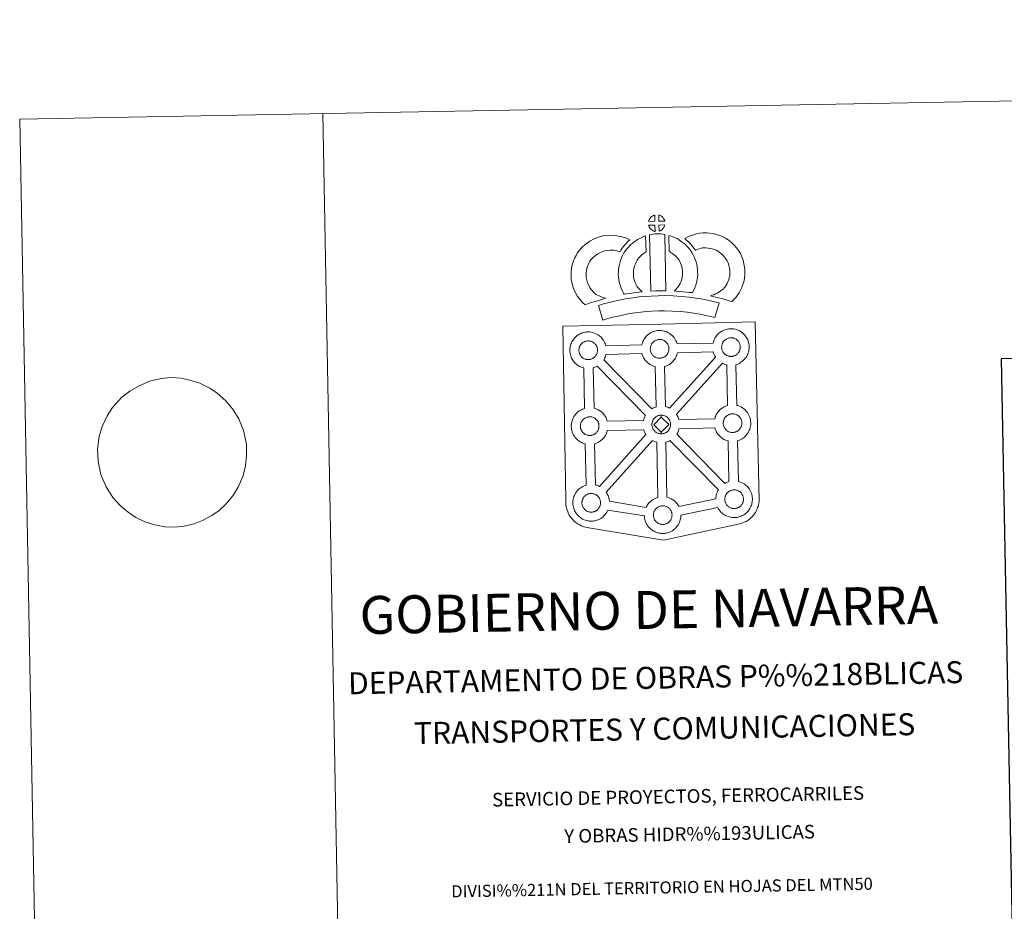
# Model space of a CAD drawing. Extents: x 622792 to 627301, y 780249 to 783300.
# Drawn here: x 622792 to 623604, y 782566 to 783300 of the extents above; entities that cross this region are included whole.
import ezdxf
from ezdxf.enums import TextEntityAlignment as Align

# ---------------------------------------------------------------- set-up
doc = ezdxf.new("R2010")
doc.units = 0
doc.header["$MEASUREMENT"] = 0
doc.layers.add('Nivel 63', color=7, linetype='Continuous')
doc.styles.add('Style-font002', font='font002.shx')

msp = doc.modelspace()

# ---------------------------------------------------------------- linework, layer by layer
at = {"layer": 'Nivel 63', "color": 19, "linetype": 'Continuous', "lineweight": 0}
msp.add_line((622883.215, 782994.265, -0.25), (622876.587, 782989.211, -0.25), dxfattribs=at)
at = {"layer": 'Nivel 63', "color": 7, "linetype": 'Continuous', "lineweight": 0, "elevation": -0.25, "flags": 128}
for points in [[(623042.384, 783223.066), (623097.036, 780253.57)], [(622883.215, 782994.265), (622883.215, 782994.265), (622890.915, 782998.554), (622900.2, 783002.856), (622909.348, 783004.572), (622917.041, 783005.576), (622925.499, 783004.871), (622933.792, 783003.128), (622940.991, 783000.853), (622949.147, 782996.699), (622955.285, 782992.509), (622962.375, 782986.271), (622968.001, 782979.833), (622973.113, 782971.495), (622976.962, 782961.927), (622979.372, 782950.611), (622979.359, 782941.317), (622978.606, 782932.351), (622976.376, 782923.876), (622972.679, 782915.203), (622968.037, 782908.06), (622962.293, 782901.069), (622956.881, 782895.804), (622950.901, 782891.752), (622943.265, 782887.651), (622936.337, 782884.941), (622927.927, 782883.063), (622920.23, 782882.235), (622912.149, 782882.43), (622903.857, 782884), (622895.55, 782886.6), (622888.138, 782890.251), (622881.817, 782894.441), (622875.48, 782899.66), (622869.293, 782906.607), (622863.622, 782915.454), (622859.396, 782925.709), (622857.178, 782936.342), (622856.625, 782946.489), (622857.905, 782956.843), (622860.321, 782965.153), (622864.568, 782973.838), (622869.03, 782980.807), (622876.587, 782989.211)]]:
    msp.add_lwpolyline(points, dxfattribs=at)
at = {"layer": 'Nivel 63', "color": 7, "linetype": 'Continuous', "lineweight": 13, "elevation": -0.25, "flags": 128}
for points in [[(623316.188, 783134.385), (623316.031, 783139.434), (623315.967, 783139.418), (623315.484, 783139.271), (623314.984, 783139.079), (623314.589, 783138.9), (623314.133, 783138.644), (623313.774, 783138.411), (623313.422, 783138.164), (623313.122, 783137.939), (623312.835, 783137.657), (623312.563, 783137.355), (623312.262, 783136.989), (623312.022, 783136.644), (623311.781, 783136.276), (623311.565, 783135.9), (623311.377, 783135.504), (623311.21, 783135.091), (623311.088, 783134.686), (623310.914, 783134.21)], [(623324.265, 783134.414), (623324.226, 783134.556), (623324.1, 783134.993), (623323.901, 783135.492), (623323.745, 783135.843), (623323.591, 783136.146), (623323.378, 783136.512), (623323.034, 783136.977), (623322.749, 783137.322), (623322.422, 783137.716), (623322.019, 783138.074), (623321.49, 783138.472), (623320.912, 783138.802), (623320.344, 783139.078), (623319.338, 783139.505), (623319.485, 783134.452)], [(623316.347, 783125.96), (623316.198, 783131.119), (623310.951, 783131.054), (623311.043, 783130.582), (623311.18, 783130.208), (623311.379, 783129.753), (623311.607, 783129.313), (623311.787, 783128.985), (623312.006, 783128.675), (623312.392, 783128.186), (623312.801, 783127.759), (623313.151, 783127.441), (623313.49, 783127.173), (623313.918, 783126.881), (623314.334, 783126.641), (623314.744, 783126.438), (623315.294, 783126.211), (623315.741, 783126.082), (623316.111, 783125.986)], [(623319.546, 783126.054), (623320.176, 783126.357), (623320.571, 783126.557), (623320.904, 783126.73), (623321.217, 783126.9), (623321.505, 783127.097), (623321.797, 783127.336), (623322.098, 783127.598), (623322.41, 783127.907), (623322.744, 783128.269), (623323.007, 783128.616), (623323.227, 783128.945), (623323.465, 783129.29), (623323.674, 783129.69), (623323.843, 783130.075), (623324.011, 783130.511), (623324.119, 783130.831), (623324.212, 783131.297), (623324.24, 783131.405), (623319.455, 783131.2)], [(623267.173, 783074.339), (623265.543, 783075.935), (623263.951, 783077.74), (623262.808, 783079.216), (623261.806, 783081.052), (623260.639, 783083.52), (623259.917, 783085.767), (623259.519, 783088.042), (623259.359, 783089.893), (623259.388, 783091.668), (623259.645, 783093.513), (623260.016, 783095.376), (623260.597, 783097.389), (623261.073, 783098.489), (623262, 783100.29), (623262.576, 783101.291), (623263.561, 783102.663), (623265.333, 783104.544), (623267.023, 783106.065), (623268.961, 783107.4), (623271.288, 783108.665), (623273.977, 783109.697), (623275.957, 783110.159), (623279.266, 783110.447), (623281.96, 783110.354), (623284.735, 783109.821), (623287.361, 783109.05), (623288.307, 783110.725), (623289.22, 783112.166), (623290.253, 783113.437), (623291.28, 783114.811), (623292.341, 783115.986), (623293.854, 783117.563), (623295.432, 783118.988), (623292.197, 783120.547), (623287.673, 783121.875), (623283.363, 783122.71), (623278.93, 783122.858), (623274.003, 783122.438), (623270.324, 783121.563), (623266.093, 783119.95), (623262.481, 783117.998), (623259.338, 783115.826), (623256.636, 783113.405), (623253.99, 783110.57), (623252.156, 783108.058), (623251.104, 783106.204), (623249.863, 783103.808), (623248.894, 783101.596), (623247.961, 783098.297), (623247.413, 783095.556), (623247.009, 783092.619), (623246.948, 783089.488), (623247.213, 783086.429), (623247.854, 783082.788), (623249.074, 783078.972), (623250.744, 783075.431), (623252.402, 783072.401), (623254.391, 783069.84), (623256.54, 783067.4), (623258.49, 783065.479), (623261.314, 783066.472), (623263.709, 783067.318), (623265.918, 783067.964), (623268.688, 783068.834), (623270.686, 783069.41), (623272.849, 783070.133), (623274.44, 783070.553), (623275.639, 783070.929), (623273.129, 783071.52), (623271.479, 783072.175), (623270.157, 783072.813), (623268.761, 783073.448)], [(623301.561, 783080.399), (623301.204, 783081), (623300.6, 783082.207), (623299.817, 783083.864), (623299.269, 783085.354), (623298.875, 783086.889), (623298.577, 783088.403), (623298.442, 783089.561), (623298.374, 783090.853), (623298.397, 783092.438), (623298.515, 783093.719), (623298.701, 783095.033), (623299.083, 783096.453), (623299.547, 783098.085), (623300.017, 783099.291), (623300.669, 783100.69), (623301.386, 783102.173), (623302.043, 783103.126), (623302.952, 783104.248), (623304.309, 783105.639), (623305.391, 783106.64), (623306.721, 783107.601), (623308.121, 783108.605), (623308.892, 783108.977), (623308.443, 783122.191), (623306.632, 783121.69), (623304.214, 783120.484), (623301.789, 783119.316), (623299.465, 783117.663), (623297.513, 783116.24), (623295.684, 783114.533), (623293.701, 783112.524), (623292.063, 783110.515), (623290.616, 783108.373), (623289.476, 783106.009), (623288.619, 783104.174), (623287.796, 783102.07), (623287.134, 783099.762), (623286.532, 783097.51), (623286.201, 783095.17), (623286.012, 783093.12), (623285.96, 783090.618), (623286.083, 783088.51), (623286.319, 783086.473), (623286.78, 783084.116), (623287.423, 783081.676), (623288.371, 783079.067), (623289.468, 783076.761), (623290.29, 783075.125), (623290.817, 783074.198), (623292.723, 783074.439), (623294.765, 783074.708), (623297.225, 783075.136), (623299.951, 783075.485), (623302.971, 783075.87), (623305.624, 783076.146), (623303.995, 783077.697), (623302.809, 783078.991)], [(623311.759, 783123.205), (623312.775, 783076.675), (623317.017, 783076.858), (623320.783, 783076.898), (623325.142, 783076.866), (623324.209, 783123.44), (623322.833, 783123.728), (623321.082, 783123.915), (623319.317, 783124.015), (623317.683, 783124.012), (623316.268, 783123.944), (623314.455, 783123.762), (623313.093, 783123.526)], [(623347.047, 783075.59), (623348.08, 783077.5), (623348.913, 783079.422), (623349.805, 783081.599), (623350.463, 783083.785), (623350.891, 783086.31), (623351.184, 783088.532), (623351.399, 783090.435), (623351.341, 783092.288), (623351.205, 783094.315), (623350.979, 783096.745), (623350.619, 783098.775), (623350.015, 783100.974), (623349.368, 783102.846), (623348.498, 783104.88), (623347.658, 783106.648), (623346.623, 783108.613), (623345.114, 783110.753), (623343.913, 783112.391), (623342.397, 783113.902), (623341.013, 783115.329), (623339.503, 783116.609), (623337.85, 783117.715), (623336.166, 783118.929), (623334.372, 783119.979), (623332.742, 783120.752), (623330.898, 783121.589), (623329.005, 783122.299), (623327.63, 783122.632), (623327.867, 783109.335), (623328.585, 783108.995), (623329.39, 783108.528), (623330.765, 783107.539), (623332.03, 783106.684), (623332.524, 783106.267), (623333.583, 783105.173), (623334.501, 783104.27), (623335.043, 783103.52), (623336.017, 783102.145), (623336.572, 783101.09), (623337.202, 783099.779), (623337.796, 783098.392), (623338.166, 783097.305), (623338.511, 783096.046), (623338.675, 783095.095), (623338.839, 783093.337), (623338.952, 783091.672), (623338.982, 783090.921), (623338.878, 783090.041), (623338.626, 783088.159), (623338.362, 783086.634), (623338.103, 783085.746), (623337.486, 783084.232), (623336.92, 783082.936), (623336.111, 783081.559), (623335.221, 783080.364), (623334.368, 783079.35), (623333.407, 783078.181), (623332.581, 783077.337), (623332.104, 783076.835), (623333.705, 783076.565), (623336.622, 783076.399), (623339.43, 783076.123), (623342.156, 783075.93), (623344.499, 783075.673)], [(623379.619, 783068.076), (623381.508, 783069.963), (623382.965, 783071.469), (623384.253, 783073.346), (623385.474, 783075.241), (623386.737, 783077.395), (623387.769, 783079.669), (623388.741, 783082.276), (623389.406, 783084.493), (623390.036, 783087.043), (623390.286, 783089.539), (623390.388, 783092.007), (623390.292, 783094.855), (623389.813, 783097.812), (623389.271, 783100.64), (623388.614, 783103.078), (623387.63, 783105.487), (623386.616, 783107.621), (623384.944, 783110.334), (623383.323, 783112.454), (623381.423, 783114.59), (623379.177, 783116.767), (623376.435, 783118.937), (623374.289, 783120.409), (623371.762, 783121.654), (623369.55, 783122.582), (623366.824, 783123.437), (623364.281, 783124.147), (623361.531, 783124.55), (623358.73, 783124.757), (623355.856, 783124.847), (623352.952, 783124.489), (623350.525, 783123.903), (623347.84, 783123.162), (623345.224, 783122.167), (623342.847, 783121.211), (623340.66, 783120.07), (623342.189, 783118.798), (623343.822, 783117.263), (623345.392, 783115.644), (623346.794, 783114.127), (623348.022, 783112.485), (623349.59, 783110.571), (623349.737, 783110.621), (623351.682, 783111.358), (623353.634, 783111.897), (623355.202, 783112.275), (623356.417, 783112.433), (623358.074, 783112.377), (623360.155, 783112.216), (623361.706, 783111.995), (623363.3, 783111.544), (623365.304, 783110.92), (623366.631, 783110.369), (623368.009, 783109.688), (623369.069, 783108.953), (623371.003, 783107.422), (623372.464, 783106.02), (623373.749, 783104.566), (623374.728, 783103.278), (623375.706, 783101.697), (623376.282, 783100.48), (623376.844, 783099.105), (623377.186, 783097.865), (623377.601, 783095.64), (623377.932, 783093.645), (623377.981, 783092.068), (623377.914, 783090.395), (623377.787, 783089.166), (623377.444, 783087.764), (623376.986, 783086.23), (623376.308, 783084.413), (623375.704, 783083.085), (623374.915, 783081.724), (623373.941, 783080.214), (623373.344, 783079.385), (623372.664, 783078.725), (623370.922, 783077.392), (623368.844, 783075.94), (623367.599, 783075.108), (623366.187, 783074.379), (623364.72, 783073.773), (623363.307, 783073.261), (623361.983, 783072.893), (623364.125, 783072.256), (623366.14, 783071.801), (623368.547, 783071.217), (623371.091, 783070.598), (623374.127, 783069.771), (623376.44, 783069.095), (623378.25, 783068.548)], [(623368.973, 783066.979), (623365.275, 783068.022), (623360.748, 783069.02), (623355.595, 783070.004), (623349.842, 783071), (623344.284, 783071.824), (623338.151, 783072.365), (623331.275, 783072.819), (623324.14, 783073.054), (623318.677, 783072.962), (623313.054, 783072.638), (623308.139, 783072.391), (623303.251, 783071.941), (623298.208, 783071.275), (623293.366, 783070.6), (623288.009, 783069.524), (623282.938, 783068.436), (623278.301, 783067.33), (623273.76, 783066.154), (623269.55, 783064.841), (623273.299, 783052.855), (623277.199, 783054.07), (623281.318, 783055.147), (623285.708, 783056.182), (623290.561, 783057.228), (623295.484, 783058.209), (623299.89, 783058.826), (623304.641, 783059.448), (623309.034, 783059.856), (623313.723, 783060.091), (623319.156, 783060.402), (623324.057, 783060.494), (623330.656, 783060.282), (623337.179, 783059.846), (623342.823, 783059.347), (623347.846, 783058.606), (623353.362, 783057.646), (623358.21, 783056.735), (623362.225, 783055.827), (623365.591, 783054.891)], [(623261.458, 783020.292), (623261.23, 783020.283), (623260.616, 783020.305), (623260.291, 783020.337), (623259.956, 783020.384), (623259.549, 783020.446), (623259.137, 783020.544), (623258.62, 783020.693), (623258.017, 783020.949), (623257.555, 783021.171), (623257.086, 783021.442), (623256.614, 783021.764), (623256.216, 783022.072), (623255.822, 783022.429), (623255.369, 783022.912), (623254.939, 783023.446), (623254.682, 783023.818), (623254.477, 783024.189), (623254.228, 783024.662), (623254.001, 783025.17), (623253.857, 783025.6), (623253.685, 783026.158), (623253.572, 783026.734), (623253.504, 783027.279), (623253.457, 783027.787), (623253.476, 783028.274), (623253.509, 783028.742), (623253.561, 783029.165), (623253.659, 783029.648), (623253.807, 783030.158), (623253.953, 783030.582), (623254.123, 783031.053), (623254.336, 783031.514), (623254.585, 783031.934), (623254.843, 783032.332), (623255.106, 783032.721), (623255.449, 783033.127), (623255.761, 783033.469), (623256.093, 783033.795), (623256.093, 783033.795), (623256.452, 783034.07), (623256.823, 783034.326), (623257.218, 783034.587), (623257.721, 783034.866), (623258.177, 783035.078), (623258.734, 783035.282), (623259.273, 783035.458), (623259.823, 783035.568), (623260.345, 783035.663), (623260.83, 783035.704), (623261.214, 783035.715), (623261.741, 783035.686), (623262.334, 783035.614), (623262.881, 783035.488), (623263.369, 783035.367), (623264.188, 783035.079), (623264.816, 783034.768), (623265.469, 783034.406), (623266.084, 783033.944), (623266.54, 783033.518), (623266.905, 783033.093), (623267.22, 783032.72), (623267.604, 783032.182), (623267.842, 783031.765), (623268.01, 783031.432), (623268.189, 783031.047), (623268.412, 783030.491), (623268.551, 783030.006), (623268.701, 783029.449), (623268.759, 783028.875), (623268.806, 783028.321), (623268.813, 783027.832), (623268.796, 783027.318), (623268.739, 783026.85), (623268.645, 783026.406), (623268.528, 783025.884), (623268.417, 783025.509), (623268.232, 783025.029), (623268.034, 783024.603), (623267.79, 783024.132), (623267.534, 783023.741), (623267.296, 783023.408), (623267.005, 783023.007), (623266.617, 783022.593), (623266.285, 783022.256), (623265.942, 783021.967), (623265.603, 783021.692), (623265.265, 783021.465), (623264.929, 783021.271), (623264.564, 783021.076), (623264.098, 783020.85), (623263.647, 783020.702), (623263.231, 783020.573), (623262.787, 783020.465), (623262.313, 783020.37), (623261.828, 783020.321)], [(623320.319, 783021.448), (623320.692, 783021.473), (623321.179, 783021.532), (623321.656, 783021.621), (623322.094, 783021.738), (623322.516, 783021.859), (623322.969, 783022.015), (623323.437, 783022.236), (623323.789, 783022.431), (623324.136, 783022.621), (623324.476, 783022.855), (623324.815, 783023.125), (623325.149, 783023.417), (623325.491, 783023.763), (623325.868, 783024.167), (623326.156, 783024.561), (623326.402, 783024.896), (623326.669, 783025.286), (623326.909, 783025.761), (623327.101, 783026.185), (623327.284, 783026.674), (623327.401, 783027.046), (623327.506, 783027.555), (623327.601, 783028.013), (623327.661, 783028.48), (623327.683, 783028.992), (623327.67, 783029.48), (623327.634, 783030.029), (623327.561, 783030.61), (623327.429, 783031.158), (623327.278, 783031.648), (623327.062, 783032.214), (623326.875, 783032.597), (623326.713, 783032.923), (623326.479, 783033.347), (623326.079, 783033.89), (623325.776, 783034.254), (623325.406, 783034.682), (623324.948, 783035.112), (623324.336, 783035.565), (623323.689, 783035.923), (623323.059, 783036.236), (623323.059, 783036.236), (623322.246, 783036.526), (623321.753, 783036.657), (623321.201, 783036.779), (623320.608, 783036.843), (623320.087, 783036.874), (623319.703, 783036.859), (623319.206, 783036.817), (623318.693, 783036.731), (623318.139, 783036.611), (623317.598, 783036.44), (623317.05, 783036.242), (623316.586, 783036.035), (623316.087, 783035.754), (623315.69, 783035.486), (623315.314, 783035.231), (623314.965, 783034.963), (623314.623, 783034.625), (623314.319, 783034.289), (623313.977, 783033.883), (623313.714, 783033.5), (623313.447, 783033.093), (623313.207, 783032.675), (623312.991, 783032.212), (623312.814, 783031.748), (623312.67, 783031.317), (623312.531, 783030.805), (623312.438, 783030.331), (623312.384, 783029.899), (623312.348, 783029.436), (623312.328, 783028.943), (623312.375, 783028.444), (623312.441, 783027.903), (623312.563, 783027.319), (623312.718, 783026.755), (623312.87, 783026.331), (623313.095, 783025.822), (623313.34, 783025.344), (623313.553, 783024.981), (623313.809, 783024.61), (623314.237, 783024.077), (623314.69, 783023.599), (623315.085, 783023.236), (623315.477, 783022.926), (623315.961, 783022.603), (623316.42, 783022.338), (623316.876, 783022.112), (623317.485, 783021.857), (623318.006, 783021.707), (623318.422, 783021.6), (623318.831, 783021.544), (623319.148, 783021.503), (623319.476, 783021.464), (623320.101, 783021.45)], [(623379.112, 783022.901), (623379.492, 783022.93), (623379.975, 783022.979), (623380.457, 783023.081), (623380.893, 783023.195), (623381.311, 783023.312), (623381.76, 783023.467), (623382.234, 783023.692), (623382.588, 783023.886), (623382.929, 783024.07), (623383.271, 783024.313), (623383.608, 783024.567), (623383.952, 783024.876), (623384.284, 783025.207), (623384.663, 783025.615), (623384.966, 783026.018), (623385.197, 783026.359), (623385.462, 783026.741), (623385.702, 783027.206), (623385.904, 783027.638), (623386.085, 783028.125), (623386.196, 783028.502), (623386.307, 783029.011), (623386.403, 783029.46), (623386.462, 783029.932), (623386.484, 783030.446), (623386.473, 783030.935), (623386.425, 783031.489), (623386.361, 783032.062), (623386.228, 783032.616), (623386.075, 783033.102), (623385.859, 783033.666), (623385.684, 783034.054), (623385.508, 783034.373), (623385.27, 783034.8), (623384.88, 783035.335), (623384.571, 783035.707), (623384.201, 783036.136), (623383.745, 783036.568), (623383.129, 783037.019), (623382.486, 783037.381), (623381.846, 783037.688), (623381.043, 783037.979), (623380.553, 783038.104), (623380.002, 783038.224), (623379.407, 783038.299), (623378.882, 783038.331), (623378.496, 783038.312), (623377.999, 783038.271), (623377.496, 783038.192), (623376.931, 783038.062), (623376.402, 783037.894), (623375.855, 783037.692), (623375.397, 783037.487), (623374.888, 783037.196), (623374.485, 783036.942), (623374.112, 783036.675), (623373.761, 783036.41), (623373.761, 783036.41), (623373.431, 783036.078), (623373.117, 783035.739), (623372.778, 783035.331), (623372.513, 783034.953), (623372.248, 783034.549), (623372.002, 783034.129), (623371.795, 783033.664), (623371.617, 783033.202), (623371.467, 783032.771), (623371.328, 783032.265), (623371.235, 783031.779), (623371.175, 783031.352), (623371.146, 783030.891), (623371.123, 783030.4), (623371.17, 783029.897), (623371.238, 783029.357), (623371.353, 783028.774), (623371.517, 783028.209), (623371.667, 783027.782), (623371.896, 783027.274), (623372.149, 783026.792), (623372.354, 783026.432), (623372.611, 783026.064), (623373.027, 783025.526), (623373.492, 783025.048), (623373.886, 783024.69), (623374.278, 783024.378), (623374.754, 783024.051), (623375.217, 783023.789), (623375.677, 783023.564), (623376.282, 783023.308), (623376.809, 783023.166), (623377.221, 783023.056), (623377.62, 783022.995), (623377.949, 783022.949), (623378.272, 783022.915), (623378.906, 783022.895)], [(623317.109, 782981.308), (623316.424, 783014.48), (623316.095, 783014.555), (623314.995, 783014.874), (623313.777, 783015.39), (623312.931, 783015.811), (623312.011, 783016.337), (623311.114, 783016.949), (623310.278, 783017.598), (623309.482, 783018.327), (623308.63, 783019.221), (623307.864, 783020.191), (623307.272, 783021.031), (623306.826, 783021.82), (623306.399, 783022.623), (623305.97, 783023.63), (623305.669, 783024.479), (623305.453, 783025.189), (623275.798, 783024.549), (623275.684, 783024.036), (623275.407, 783023.11), (623275.046, 783022.168), (623274.684, 783021.4), (623274.169, 783020.365), (623273.984, 783020.103), (623313.597, 782979.767), (623314.537, 782980.298), (623315.554, 782980.772), (623316.526, 782981.123)], [(623328.155, 782980.305), (623366.189, 783022.314), (623366.065, 783022.484), (623365.627, 783023.271), (623365.198, 783024.071), (623364.768, 783025.069), (623364.462, 783025.924), (623364.225, 783026.714), (623334.7, 783025.845), (623334.56, 783025.2), (623334.273, 783024.278), (623333.912, 783023.328), (623333.555, 783022.556), (623333.045, 783021.527), (623332.488, 783020.727), (623332.167, 783020.265), (623331.548, 783019.424), (623330.781, 783018.613), (623330.229, 783018.047), (623329.548, 783017.447), (623328.844, 783016.891), (623328.026, 783016.34), (623327.357, 783015.963), (623326.797, 783015.651), (623325.73, 783015.147), (623324.728, 783014.807), (623324.031, 783014.61), (623323.964, 783014.582), (623324.78, 782981.521), (623325.751, 782981.288), (623327.263, 782980.734)], [(623308.268, 782974.317), (623268.506, 783014.811), (623268.498, 783014.805), (623267.92, 783014.497), (623266.857, 783013.993), (623265.865, 783013.652), (623265.276, 783013.476), (623265.929, 782980.171), (623266.737, 782979.957), (623268.257, 782979.417), (623269.428, 782978.837), (623270.695, 782978.138), (623272.02, 782977.145), (623273.058, 782976.177), (623273.732, 782975.4), (623274.237, 782974.787), (623275.032, 782973.705), (623275.559, 782972.767), (623275.839, 782972.21), (623276.172, 782971.49), (623276.602, 782970.418), (623276.886, 782969.443), (623276.886, 782969.443), (623306.595, 782969.981), (623306.634, 782970.18), (623306.918, 782971.171), (623307.152, 782971.909), (623307.496, 782972.801), (623307.967, 782973.806)], [(623376.018, 782982.451), (623375.286, 783015.918), (623374.896, 783016.012), (623373.794, 783016.327), (623372.586, 783016.845), (623371.823, 783017.218), (623333.906, 782975.213), (623334.039, 782975.021), (623334.563, 782974.09), (623334.843, 782973.528), (623335.176, 782972.813), (623335.606, 782971.745), (623335.866, 782970.866), (623365.428, 782971.38), (623365.677, 782972.275), (623365.92, 782973.002), (623366.264, 782973.889), (623366.735, 782974.904), (623367.232, 782975.734), (623367.64, 782976.368), (623368.156, 782977.129), (623368.802, 782977.906), (623369.388, 782978.551), (623370.222, 782979.353), (623371.011, 782979.958), (623371.613, 782980.39), (623372.331, 782980.85), (623373.311, 782981.403), (623374.314, 782981.865), (623375.298, 782982.223)], [(623321.276, 782972.921), (623315.164, 782966.637), (623321.42, 782960.511), (623321.656, 782959.104), (623321.434, 782959.087), (623320.814, 782959.114), (623320.489, 782959.148), (623320.156, 782959.194), (623319.757, 782959.251), (623319.339, 782959.357), (623318.826, 782959.5), (623318.209, 782959.76), (623317.747, 782959.99), (623317.294, 782960.254), (623316.81, 782960.579), (623316.42, 782960.883), (623316.022, 782961.245), (623315.567, 782961.725), (623315.145, 782962.268), (623314.884, 782962.63), (623314.673, 782962.992), (623314.43, 782963.484), (623314.201, 782963.981), (623314.053, 782964.413), (623313.887, 782964.97), (623313.764, 782965.548), (623313.706, 782966.101), (623313.669, 782966.602), (623313.686, 782967.093), (623313.711, 782967.553), (623313.771, 782967.979), (623313.867, 782968.456), (623314.001, 782968.973), (623314.149, 782969.403), (623314.329, 782969.873), (623314.536, 782970.331), (623314.793, 782970.745), (623315.041, 782971.147), (623315.316, 782971.533), (623315.651, 782971.936), (623315.963, 782972.287), (623316.303, 782972.615), (623316.646, 782972.869), (623317.019, 782973.137), (623317.416, 782973.396), (623317.935, 782973.683), (623318.387, 782973.894), (623318.93, 782974.095), (623319.471, 782974.273), (623320.029, 782974.384), (623320.541, 782974.476), (623321.041, 782974.51), (623321.418, 782974.531), (623321.418, 782974.531)], [(623321.656, 782959.104), (623322.034, 782959.137), (623322.519, 782959.178), (623322.991, 782959.278), (623323.433, 782959.39), (623323.857, 782959.509), (623324.298, 782959.66), (623324.764, 782959.891), (623325.137, 782960.083), (623325.467, 782960.275), (623325.809, 782960.51), (623326.152, 782960.77), (623326.483, 782961.077), (623326.817, 782961.4), (623327.199, 782961.811), (623327.498, 782962.209), (623327.738, 782962.552), (623328, 782962.949), (623328.238, 782963.415), (623328.432, 782963.84), (623328.625, 782964.321), (623328.732, 782964.701), (623328.841, 782965.21), (623328.935, 782965.663), (623328.994, 782966.138), (623329.017, 782966.644), (623329.012, 782967.129), (623328.961, 782967.682), (623328.899, 782968.267), (623328.765, 782968.808), (623328.613, 782969.311), (623328.397, 782969.866), (623328.22, 782970.25), (623328.044, 782970.567), (623327.808, 782971.002), (623327.418, 782971.533), (623327.101, 782971.903), (623326.74, 782972.331), (623326.278, 782972.756), (623325.673, 782973.21), (623325.024, 782973.579), (623324.391, 782973.886), (623323.573, 782974.182), (623323.087, 782974.309), (623322.536, 782974.423), (623321.939, 782974.5), (623321.418, 782974.531), (623321.276, 782972.921), (623327.514, 782966.764), (623321.42, 782960.511), (623321.42, 782960.511)], [(623380.422, 782960.2), (623380.797, 782960.225), (623381.287, 782960.275), (623381.755, 782960.388), (623382.189, 782960.488), (623382.613, 782960.614), (623383.066, 782960.769), (623383.552, 782960.985), (623383.898, 782961.188), (623384.235, 782961.364), (623384.581, 782961.609), (623384.916, 782961.869), (623385.248, 782962.17), (623385.584, 782962.511), (623385.971, 782962.91), (623386.259, 782963.317), (623386.495, 782963.66), (623386.768, 782964.041), (623387.002, 782964.5), (623387.194, 782964.937), (623387.377, 782965.424), (623387.5, 782965.801), (623387.607, 782966.305), (623387.704, 782966.757), (623387.762, 782967.225), (623387.786, 782967.738), (623387.777, 782968.226), (623387.735, 782968.78), (623387.663, 782969.359), (623387.528, 782969.908), (623387.381, 782970.405), (623387.161, 782970.957), (623386.982, 782971.345), (623386.812, 782971.676), (623386.574, 782972.108), (623386.182, 782972.64), (623385.877, 782973.002), (623385.505, 782973.425), (623385.049, 782973.863), (623384.441, 782974.325), (623383.788, 782974.678), (623383.158, 782974.984), (623382.343, 782975.277), (623381.854, 782975.397), (623381.294, 782975.524), (623380.708, 782975.604), (623380.184, 782975.632), (623379.802, 782975.605), (623379.305, 782975.573), (623378.794, 782975.485), (623378.243, 782975.362), (623377.697, 782975.199), (623377.151, 782974.991), (623376.685, 782974.779), (623376.188, 782974.497), (623375.799, 782974.242), (623375.418, 782973.975), (623375.418, 782973.975), (623375.064, 782973.706), (623374.73, 782973.381), (623374.419, 782973.039), (623374.08, 782972.632), (623373.813, 782972.252), (623373.556, 782971.846), (623373.32, 782971.426), (623373.1, 782970.968), (623372.915, 782970.5), (623372.769, 782970.06), (623372.628, 782969.558), (623372.545, 782969.077), (623372.483, 782968.648), (623372.449, 782968.192), (623372.429, 782967.696), (623372.466, 782967.195), (623372.54, 782966.65), (623372.659, 782966.071), (623372.823, 782965.501), (623372.969, 782965.079), (623373.192, 782964.574), (623373.447, 782964.095), (623373.652, 782963.724), (623373.915, 782963.361), (623374.341, 782962.82), (623374.793, 782962.343), (623375.194, 782961.986), (623375.578, 782961.673), (623376.058, 782961.354), (623376.525, 782961.083), (623376.981, 782960.862), (623377.59, 782960.608), (623378.113, 782960.459), (623378.515, 782960.358), (623378.928, 782960.293), (623379.257, 782960.245), (623379.583, 782960.219), (623380.204, 782960.191)], [(623262.65, 782957.78), (623263.026, 782957.809), (623263.507, 782957.857), (623263.981, 782957.957), (623264.418, 782958.062), (623264.839, 782958.191), (623265.292, 782958.346), (623265.755, 782958.565), (623266.121, 782958.759), (623266.462, 782958.942), (623266.803, 782959.183), (623267.137, 782959.445), (623267.479, 782959.749), (623267.815, 782960.085), (623268.195, 782960.491), (623268.498, 782960.897), (623268.728, 782961.231), (623268.993, 782961.617), (623269.23, 782962.082), (623269.42, 782962.514), (623269.61, 782962.997), (623269.725, 782963.372), (623269.837, 782963.887), (623269.929, 782964.336), (623269.988, 782964.814), (623270.007, 782965.322), (623270.002, 782965.811), (623269.956, 782966.361), (623269.891, 782966.93), (623269.757, 782967.488), (623269.608, 782967.981), (623269.39, 782968.539), (623269.211, 782968.924), (623269.038, 782969.252), (623268.798, 782969.682), (623268.406, 782970.222), (623268.104, 782970.58), (623267.734, 782971.013), (623267.278, 782971.442), (623266.663, 782971.899), (623266.023, 782972.256), (623265.383, 782972.561), (623264.561, 782972.856), (623264.079, 782972.989), (623263.531, 782973.102), (623262.929, 782973.174), (623262.407, 782973.203), (623262.029, 782973.184), (623261.531, 782973.148), (623261.021, 782973.064), (623260.463, 782972.939), (623259.924, 782972.771), (623259.378, 782972.572), (623258.922, 782972.362), (623258.415, 782972.072), (623258.005, 782971.817), (623258.005, 782971.817), (623257.648, 782971.551), (623257.291, 782971.285), (623256.953, 782970.959), (623256.641, 782970.612), (623256.311, 782970.203), (623256.042, 782969.827), (623255.777, 782969.422), (623255.531, 782968.999), (623255.317, 782968.545), (623255.148, 782968.077), (623254.994, 782967.647), (623254.849, 782967.137), (623254.764, 782966.647), (623254.7, 782966.229), (623254.674, 782965.773), (623254.659, 782965.281), (623254.69, 782964.774), (623254.76, 782964.227), (623254.879, 782963.654), (623255.05, 782963.083), (623255.197, 782962.662), (623255.419, 782962.147), (623255.668, 782961.679), (623255.878, 782961.308), (623256.145, 782960.943), (623256.559, 782960.395), (623257.016, 782959.925), (623257.413, 782959.565), (623257.805, 782959.249), (623258.28, 782958.933), (623258.745, 782958.671), (623259.204, 782958.443), (623259.813, 782958.178), (623260.331, 782958.038), (623260.751, 782957.937), (623261.149, 782957.869), (623261.474, 782957.82), (623261.81, 782957.795), (623262.433, 782957.769)], [(623270.441, 782915.756), (623308.776, 782958.45), (623308.594, 782958.683), (623308.159, 782959.469), (623307.734, 782960.274), (623307.302, 782961.277), (623307.002, 782962.132), (623306.879, 782962.52), (623276.952, 782961.848), (623276.888, 782961.532), (623276.603, 782960.607), (623276.244, 782959.656), (623275.88, 782958.887), (623275.361, 782957.863), (623274.814, 782957.057), (623274.492, 782956.598), (623273.882, 782955.751), (623273.116, 782954.95), (623272.545, 782954.382), (623271.879, 782953.786), (623271.166, 782953.227), (623270.36, 782952.666), (623269.692, 782952.302), (623269.116, 782951.984), (623268.047, 782951.474), (623267.065, 782951.137), (623266.439, 782950.962), (623267.074, 782916.988), (623268.01, 782916.744), (623269.537, 782916.192)], [(623377.128, 782919.706), (623376.443, 782953.254), (623376.196, 782953.305), (623375.092, 782953.622), (623373.886, 782954.141), (623373.032, 782954.554), (623372.112, 782955.09), (623371.217, 782955.697), (623370.371, 782956.356), (623369.585, 782957.081), (623368.733, 782957.967), (623367.967, 782958.937), (623367.361, 782959.778), (623366.935, 782960.567), (623366.498, 782961.375), (623366.065, 782962.377), (623365.762, 782963.223), (623365.534, 782963.979), (623335.969, 782963.193), (623335.892, 782962.847), (623335.616, 782961.934), (623335.246, 782960.991), (623334.888, 782960.204), (623334.371, 782959.184), (623334.129, 782958.826), (623373.765, 782918.235), (623374.652, 782918.726), (623375.651, 782919.196), (623376.637, 782919.551)], [(623318.556, 782906.709), (623317.734, 782952.137), (623317.436, 782952.209), (623316.328, 782952.522), (623315.12, 782953.046), (623314.269, 782953.462), (623314.117, 782953.55), (623276.001, 782910.901), (623276.313, 782910.494), (623276.83, 782909.54), (623277.123, 782908.984), (623277.454, 782908.284), (623277.876, 782907.205), (623278.164, 782906.226), (623278.453, 782905.077), (623278.59, 782903.904), (623278.62, 782903.611), (623308.864, 782898.449), (623309.184, 782899.121), (623309.662, 782899.956), (623310.077, 782900.599), (623310.605, 782901.357), (623311.249, 782902.131), (623311.827, 782902.779), (623312.658, 782903.576), (623313.455, 782904.183), (623314.06, 782904.602), (623314.769, 782905.078), (623315.749, 782905.625), (623316.767, 782906.096), (623317.734, 782906.444)], [(623368.449, 782912.874), (623328.47, 782953.492), (623328.126, 782953.309), (623327.057, 782952.804), (623326.065, 782952.473), (623325.367, 782952.263), (623325.056, 782952.181), (623326.056, 782906.84), (623326.949, 782906.605), (623328.475, 782906.056), (623329.652, 782905.488), (623330.907, 782904.776), (623332.238, 782903.785), (623333.278, 782902.818), (623333.954, 782902.047), (623334.451, 782901.435), (623335.246, 782900.342), (623335.773, 782899.412), (623335.91, 782899.139), (623366.361, 782905.435), (623366.382, 782905.924), (623366.427, 782906.737), (623366.545, 782907.611), (623366.743, 782908.617), (623367.013, 782909.588), (623367.261, 782910.33), (623367.607, 782911.222), (623368.078, 782912.229)], [(623263.934, 782894.565), (623264.299, 782894.585), (623264.785, 782894.639), (623265.261, 782894.741), (623265.701, 782894.845), (623266.115, 782894.971), (623266.568, 782895.127), (623267.038, 782895.353), (623267.396, 782895.543), (623267.743, 782895.732), (623268.077, 782895.967), (623268.414, 782896.238), (623268.754, 782896.54), (623269.086, 782896.868), (623269.471, 782897.274), (623269.762, 782897.667), (623270.003, 782898.014), (623270.262, 782898.403), (623270.504, 782898.867), (623270.696, 782899.299), (623270.883, 782899.785), (623271.01, 782900.159), (623271.113, 782900.669), (623271.21, 782901.117), (623271.264, 782901.597), (623271.282, 782902.102), (623271.273, 782902.583), (623271.231, 782903.141), (623271.166, 782903.724), (623271.026, 782904.284), (623270.887, 782904.761), (623270.663, 782905.325), (623270.48, 782905.707), (623270.306, 782906.033), (623270.076, 782906.463), (623269.686, 782906.993), (623269.381, 782907.364), (623269.013, 782907.786), (623268.553, 782908.22), (623267.945, 782908.677), (623267.292, 782909.045), (623266.658, 782909.353), (623265.843, 782909.64), (623265.352, 782909.764), (623264.804, 782909.885), (623264.215, 782909.963), (623263.684, 782909.988), (623263.3, 782909.963), (623262.807, 782909.935), (623262.298, 782909.844), (623261.738, 782909.724), (623261.205, 782909.557), (623260.651, 782909.357), (623260.197, 782909.146), (623259.694, 782908.858), (623259.291, 782908.601), (623258.924, 782908.334), (623258.924, 782908.334), (623258.57, 782908.076), (623258.226, 782907.74), (623257.921, 782907.398), (623257.58, 782906.99), (623257.321, 782906.608), (623257.062, 782906.202), (623256.814, 782905.787), (623256.6, 782905.328), (623256.421, 782904.859), (623256.277, 782904.428), (623256.13, 782903.916), (623256.037, 782903.436), (623255.989, 782903.013), (623255.953, 782902.558), (623255.938, 782902.062), (623255.972, 782901.564), (623256.044, 782901.013), (623256.154, 782900.434), (623256.327, 782899.864), (623256.481, 782899.438), (623256.694, 782898.94), (623256.953, 782898.463), (623257.16, 782898.082), (623257.416, 782897.726), (623257.849, 782897.178), (623258.299, 782896.707), (623258.692, 782896.344), (623259.084, 782896.04), (623259.56, 782895.721), (623260.019, 782895.44), (623260.485, 782895.22), (623261.084, 782894.965), (623261.607, 782894.824), (623262.025, 782894.717), (623262.422, 782894.658), (623262.755, 782894.609), (623263.083, 782894.575), (623263.712, 782894.556)], [(623381.765, 782897.531), (623382.139, 782897.551), (623382.622, 782897.613), (623383.104, 782897.707), (623383.536, 782897.814), (623383.954, 782897.935), (623384.403, 782898.091), (623384.879, 782898.314), (623385.234, 782898.508), (623385.57, 782898.699), (623385.912, 782898.934), (623386.249, 782899.194), (623386.596, 782899.498), (623386.924, 782899.834), (623387.302, 782900.238), (623387.611, 782900.638), (623387.835, 782900.981), (623388.104, 782901.373), (623388.339, 782901.834), (623388.531, 782902.269), (623388.73, 782902.758), (623388.833, 782903.131), (623388.952, 782903.64), (623389.05, 782904.084), (623389.099, 782904.56), (623389.12, 782905.07), (623389.123, 782905.554), (623389.071, 782906.11), (623389.006, 782906.69), (623388.864, 782907.235), (623388.725, 782907.733), (623388.502, 782908.284), (623388.317, 782908.68), (623388.155, 782908.998), (623387.915, 782909.441), (623387.523, 782909.957), (623387.22, 782910.341), (623386.849, 782910.751), (623386.401, 782911.187), (623385.778, 782911.643), (623385.133, 782912.007), (623384.494, 782912.311), (623383.682, 782912.605), (623383.196, 782912.733), (623382.641, 782912.849), (623382.04, 782912.936), (623381.521, 782912.958), (623381.136, 782912.93), (623380.644, 782912.9), (623380.136, 782912.807), (623379.574, 782912.691), (623379.041, 782912.523), (623378.5, 782912.322), (623378.034, 782912.107), (623377.527, 782911.827), (623377.13, 782911.565), (623376.757, 782911.304), (623376.757, 782911.304), (623376.414, 782911.033), (623376.07, 782910.704), (623375.76, 782910.365), (623375.422, 782909.952), (623375.156, 782909.578), (623374.904, 782909.174), (623374.647, 782908.754), (623374.434, 782908.296), (623374.261, 782907.821), (623374.116, 782907.393), (623373.966, 782906.886), (623373.875, 782906.405), (623373.822, 782905.981), (623373.787, 782905.518), (623373.778, 782905.02), (623373.809, 782904.524), (623373.885, 782903.977), (623373.99, 782903.397), (623374.162, 782902.84), (623374.316, 782902.406), (623374.532, 782901.899), (623374.784, 782901.421), (623374.999, 782901.048), (623375.248, 782900.689), (623375.68, 782900.145), (623376.135, 782899.675), (623376.52, 782899.309), (623376.923, 782899.001), (623377.391, 782898.684), (623377.87, 782898.419), (623378.322, 782898.19), (623378.927, 782897.93), (623379.446, 782897.784), (623379.856, 782897.678), (623380.265, 782897.624), (623380.592, 782897.583), (623380.921, 782897.545), (623381.551, 782897.525)], [(623322.862, 782884.426), (623322.65, 782884.417), (623322.028, 782884.44), (623321.699, 782884.474), (623321.366, 782884.517), (623320.967, 782884.581), (623320.553, 782884.68), (623320.034, 782884.83), (623319.425, 782885.09), (623318.967, 782885.306), (623318.494, 782885.584), (623318.026, 782885.908), (623317.627, 782886.201), (623317.234, 782886.574), (623316.783, 782887.044), (623316.357, 782887.581), (623316.096, 782887.946), (623315.893, 782888.322), (623315.637, 782888.798), (623315.421, 782889.304), (623315.273, 782889.737), (623315.091, 782890.293), (623314.986, 782890.876), (623314.912, 782891.425), (623314.879, 782891.915), (623314.892, 782892.417), (623314.911, 782892.883), (623314.976, 782893.305), (623315.069, 782893.781), (623315.217, 782894.291), (623315.36, 782894.722), (623315.535, 782895.199), (623315.75, 782895.655), (623315.997, 782896.067), (623316.252, 782896.473), (623316.527, 782896.853), (623316.865, 782897.255), (623317.169, 782897.605), (623317.515, 782897.927), (623317.868, 782898.199), (623318.235, 782898.46), (623318.632, 782898.725), (623319.139, 782899.008), (623319.599, 782899.223), (623320.144, 782899.419), (623320.687, 782899.597), (623321.239, 782899.708), (623321.747, 782899.8), (623322.247, 782899.836), (623322.628, 782899.853), (623323.151, 782899.825), (623323.749, 782899.744), (623324.297, 782899.627), (623324.789, 782899.508), (623325.599, 782899.211), (623326.23, 782898.903), (623326.879, 782898.542), (623327.496, 782898.078), (623327.954, 782897.656), (623328.32, 782897.227), (623328.627, 782896.858), (623329.014, 782896.33), (623329.014, 782896.33), (623329.258, 782895.9), (623329.424, 782895.572), (623329.61, 782895.177), (623329.824, 782894.631), (623329.971, 782894.14), (623330.101, 782893.589), (623330.18, 782893.003), (623330.216, 782892.451), (623330.231, 782891.963), (623330.206, 782891.451), (623330.153, 782890.984), (623330.059, 782890.543), (623329.948, 782890.03), (623329.827, 782889.655), (623329.644, 782889.163), (623329.448, 782888.735), (623329.203, 782888.269), (623328.94, 782887.878), (623328.71, 782887.534), (623328.409, 782887.134), (623328.029, 782886.737), (623327.697, 782886.398), (623327.352, 782886.095), (623327.017, 782885.83), (623326.671, 782885.598), (623326.337, 782885.41), (623325.976, 782885.215), (623325.51, 782884.985), (623325.067, 782884.838), (623324.633, 782884.708), (623324.207, 782884.601), (623323.723, 782884.502), (623323.236, 782884.454)]]:
    msp.add_lwpolyline(points, close=True, dxfattribs=at)
at = {"layer": 'Nivel 63', "color": 7, "linetype": 'Continuous', "lineweight": 30, "elevation": -0.25, "flags": 128}
msp.add_lwpolyline([(623601.66, 783020.811), (623648.134, 780606.266), (627202.467, 780674.678), (627156.048, 783086.222), (623601.66, 783020.811)], dxfattribs=at)
at = {"layer": 'Nivel 63', "color": 7, "linetype": 'Continuous', "lineweight": 0, "elevation": -0.25, "flags": 128}
for points in [[(623240.135, 783047.756), (623321.957, 783049.615), (623398.886, 783051.358), (623402.001, 782903.9), (623401.986, 782903.101), (623401.798, 782902.115), (623401.527, 782900.531), (623401.208, 782899.314), (623400.803, 782898.248), (623400.379, 782897.148), (623400.016, 782896.265), (623399.607, 782895.428), (623398.924, 782894.248), (623397.972, 782892.98), (623396.485, 782891.056), (623395.423, 782890.047), (623394.281, 782889.054), (623392.976, 782888.04), (623391.303, 782886.958), (623389.579, 782886.2), (623387.207, 782885.282), (623384.697, 782884.546), (623323.186, 782871.51), (623323.186, 782871.51), (623261.726, 782881.572), (623259.026, 782882.099), (623257.542, 782882.555), (623255.593, 782883.321), (623254.17, 782884.006), (623252.981, 782884.599), (623251.271, 782885.772), (623249.49, 782887.254), (623247.895, 782888.918), (623246.855, 782890.186), (623245.52, 782892.113), (623244.979, 782893.215), (623244.243, 782894.754), (623243.678, 782896.238), (623243.258, 782897.843), (623242.989, 782899.062), (623242.764, 782900.751), (623242.776, 782904.356)], [(623275.692, 783031.754), (623305.258, 783032.523), (623305.533, 783033.479), (623305.771, 783034.217), (623306.111, 783035.116), (623306.591, 783036.115), (623307.077, 783036.946), (623307.488, 783037.589), (623308.018, 783038.348), (623308.654, 783039.114), (623309.232, 783039.769), (623310.071, 783040.562), (623310.86, 783041.174), (623311.476, 783041.604), (623312.182, 783042.069), (623313.162, 783042.623), (623314.172, 783043.08), (623315.145, 783043.438), (623316.177, 783043.762), (623317.239, 783043.992), (623318.233, 783044.161), (623319.145, 783044.227), (623320.021, 783044.275), (623321.228, 783044.209), (623321.228, 783044.209), (623322.399, 783044.061), (623323.377, 783043.85), (623324.356, 783043.599), (623325.88, 783043.051), (623327.059, 783042.474), (623328.314, 783041.767), (623329.653, 783040.776), (623330.687, 783039.812), (623331.351, 783039.038), (623331.864, 783038.429), (623332.66, 783037.342), (623333.18, 783036.408), (623333.462, 783035.846), (623333.807, 783035.126), (623334.227, 783034.048), (623334.494, 783033.152), (623364.042, 783033.871), (623364.046, 783033.953), (623364.332, 783034.934), (623364.578, 783035.676), (623364.918, 783036.556), (623365.392, 783037.568), (623365.872, 783038.408), (623366.281, 783039.043), (623366.815, 783039.8), (623367.453, 783040.567), (623368.029, 783041.216), (623368.871, 783042.018), (623369.655, 783042.628), (623370.276, 783043.053), (623370.981, 783043.526), (623371.959, 783044.071), (623372.977, 783044.535), (623373.949, 783044.883), (623374.981, 783045.213), (623376.045, 783045.439), (623377.036, 783045.61), (623377.943, 783045.687), (623378.816, 783045.733), (623380.031, 783045.665), (623381.19, 783045.512), (623382.178, 783045.307), (623383.157, 783045.049), (623384.686, 783044.5), (623385.858, 783043.934), (623387.119, 783043.222), (623388.444, 783042.234), (623389.484, 783041.258), (623390.152, 783040.485), (623390.668, 783039.879), (623391.454, 783038.793), (623391.985, 783037.855), (623392.265, 783037.297), (623392.601, 783036.583), (623393.028, 783035.505), (623393.31, 783034.537), (623393.602, 783033.378), (623393.741, 783032.212), (623393.815, 783031.263), (623393.826, 783030.327), (623393.79, 783029.329), (623393.652, 783028.239), (623393.483, 783027.446), (623393.314, 783026.618), (623393.025, 783025.696), (623392.666, 783024.754), (623392.308, 783023.976), (623391.793, 783022.944), (623391.242, 783022.155), (623390.924, 783021.687), (623390.302, 783020.842), (623389.538, 783020.044), (623388.973, 783019.466), (623388.308, 783018.865), (623387.586, 783018.316), (623386.784, 783017.765), (623386.115, 783017.392), (623385.538, 783017.072), (623384.472, 783016.562), (623383.491, 783016.23), (623382.974, 783016.082), (623383.595, 782982.571), (623384.463, 782982.343), (623385.981, 782981.799), (623387.158, 782981.228), (623388.413, 782980.524), (623389.75, 782979.544), (623390.786, 782978.556), (623391.454, 782977.785), (623391.965, 782977.177), (623392.76, 782976.089), (623393.275, 782975.154), (623393.563, 782974.592), (623393.903, 782973.873), (623394.326, 782972.804), (623394.618, 782971.822), (623394.9, 782970.678), (623395.047, 782969.509), (623395.115, 782968.556), (623395.13, 782967.622), (623395.088, 782966.63), (623394.966, 782965.538), (623394.795, 782964.74), (623394.61, 782963.918), (623394.333, 782962.995), (623393.964, 782962.048), (623393.614, 782961.276), (623393.091, 782960.243), (623392.546, 782959.445), (623392.226, 782958.983), (623391.606, 782958.145), (623390.836, 782957.335), (623390.277, 782956.764), (623389.605, 782956.176), (623388.9, 782955.611), (623388.074, 782955.064), (623387.414, 782954.686), (623386.836, 782954.371), (623385.785, 782953.859), (623384.781, 782953.534), (623384.21, 782953.361), (623384.962, 782919.896), (623385.8, 782919.675), (623387.325, 782919.122), (623388.503, 782918.554), (623389.761, 782917.853), (623391.083, 782916.862), (623392.123, 782915.891), (623392.799, 782915.114), (623393.305, 782914.502), (623394.099, 782913.42), (623394.618, 782912.477), (623394.917, 782911.92), (623395.24, 782911.202), (623395.674, 782910.139), (623395.96, 782909.157), (623396.245, 782908.01), (623396.377, 782906.827), (623396.462, 782905.887), (623396.471, 782904.952), (623396.434, 782903.949), (623396.304, 782902.863), (623396.128, 782902.069), (623395.953, 782901.25), (623395.666, 782900.323), (623395.311, 782899.378), (623394.956, 782898.596), (623394.433, 782897.569), (623393.883, 782896.771), (623393.56, 782896.304), (623392.945, 782895.471), (623392.184, 782894.663), (623391.61, 782894.094), (623390.947, 782893.503), (623390.233, 782892.944), (623389.423, 782892.38), (623388.764, 782892.012), (623388.182, 782891.7), (623387.121, 782891.192), (623386.129, 782890.864), (623385.428, 782890.651), (623384.682, 782890.471), (623383.695, 782890.266), (623382.727, 782890.163), (623382.17, 782890.118), (623381.536, 782890.086), (623380.333, 782890.143), (623379.684, 782890.205), (623379.148, 782890.266), (623378.352, 782890.393), (623377.5, 782890.609), (623376.386, 782890.916), (623375.176, 782891.431), (623374.336, 782891.852), (623373.406, 782892.388), (623372.499, 782892.994), (623371.671, 782893.645), (623370.881, 782894.371), (623370.033, 782895.256), (623369.261, 782896.234), (623368.663, 782897.079), (623368.221, 782897.868), (623367.966, 782898.334), (623337.566, 782892.061), (623337.572, 782891.851), (623337.537, 782890.848), (623337.413, 782889.758), (623337.235, 782888.965), (623337.058, 782888.141), (623336.773, 782887.216), (623336.415, 782886.277), (623336.053, 782885.492), (623335.532, 782884.474), (623334.992, 782883.668), (623334.667, 782883.215), (623334.046, 782882.372), (623333.289, 782881.558), (623332.725, 782880.991), (623332.058, 782880.392), (623331.34, 782879.839), (623330.536, 782879.277), (623329.857, 782878.908), (623329.289, 782878.589), (623328.224, 782878.094), (623327.234, 782877.749), (623326.535, 782877.558), (623325.783, 782877.361), (623324.806, 782877.169), (623323.834, 782877.055), (623323.271, 782877.015), (623322.641, 782876.982), (623321.446, 782877.03), (623320.785, 782877.095), (623320.255, 782877.169), (623319.449, 782877.287), (623318.595, 782877.506), (623317.495, 782877.818), (623316.285, 782878.326), (623315.435, 782878.754), (623314.506, 782879.277), (623313.61, 782879.891), (623312.77, 782880.535), (623311.983, 782881.271), (623311.122, 782882.156), (623310.372, 782883.131), (623309.76, 782883.972), (623309.324, 782884.755), (623308.899, 782885.564), (623308.467, 782886.561), (623308.161, 782887.412), (623307.829, 782888.514), (623307.613, 782889.673), (623307.484, 782890.626), (623307.419, 782891.426), (623277.388, 782896.21), (623277.111, 782895.624), (623276.593, 782894.609), (623276.044, 782893.802), (623275.728, 782893.34), (623275.101, 782892.511), (623274.348, 782891.69), (623273.779, 782891.134), (623273.106, 782890.532), (623272.402, 782889.979), (623271.59, 782889.417), (623270.921, 782889.044), (623270.354, 782888.731), (623269.275, 782888.228), (623268.291, 782887.887), (623267.593, 782887.685), (623266.84, 782887.497), (623265.87, 782887.296), (623264.886, 782887.194), (623264.338, 782887.15), (623263.705, 782887.12), (623262.496, 782887.169), (623261.848, 782887.235), (623261.319, 782887.303), (623260.51, 782887.43), (623259.662, 782887.644), (623258.552, 782887.957), (623257.347, 782888.465), (623256.489, 782888.88), (623255.557, 782889.42), (623254.668, 782890.033), (623253.828, 782890.676), (623253.044, 782891.407), (623252.192, 782892.289), (623251.42, 782893.262), (623250.82, 782894.104), (623250.387, 782894.895), (623249.96, 782895.706), (623249.516, 782896.705), (623249.22, 782897.546), (623248.892, 782898.656), (623248.675, 782899.81), (623248.543, 782900.76), (623248.455, 782901.876), (623248.491, 782902.918), (623248.553, 782903.728), (623248.662, 782904.603), (623248.858, 782905.614), (623249.132, 782906.587), (623249.377, 782907.324), (623249.724, 782908.217), (623250.188, 782909.224), (623250.682, 782910.063), (623251.091, 782910.699), (623251.617, 782911.463), (623252.257, 782912.228), (623252.841, 782912.885), (623253.68, 782913.682), (623254.461, 782914.285), (623255.07, 782914.707), (623255.791, 782915.183), (623256.769, 782915.723), (623257.771, 782916.189), (623258.748, 782916.545), (623259.371, 782916.738), (623258.685, 782950.78), (623258.383, 782950.857), (623257.265, 782951.164), (623256.069, 782951.693), (623255.21, 782952.104), (623254.29, 782952.624), (623253.382, 782953.241), (623252.554, 782953.892), (623251.767, 782954.628), (623250.914, 782955.506), (623250.148, 782956.481), (623249.546, 782957.338), (623249.102, 782958.112), (623248.685, 782958.914), (623248.252, 782959.928), (623247.945, 782960.768), (623247.613, 782961.87), (623247.391, 782963.027), (623247.266, 782963.983), (623247.173, 782965.086), (623247.214, 782966.137), (623247.269, 782966.953), (623247.383, 782967.818), (623247.581, 782968.829), (623247.855, 782969.808), (623248.107, 782970.548), (623248.445, 782971.434), (623248.91, 782972.445), (623249.405, 782973.282), (623249.811, 782973.914), (623250.34, 782974.674), (623250.982, 782975.441), (623251.56, 782976.092), (623252.395, 782976.894), (623253.188, 782977.493), (623253.792, 782977.93), (623254.514, 782978.4), (623255.482, 782978.951), (623256.493, 782979.409), (623257.479, 782979.757), (623258.177, 782979.99), (623257.643, 783013.252), (623257.185, 783013.372), (623256.073, 783013.68), (623254.871, 783014.199), (623254.021, 783014.607), (623253.089, 783015.139), (623252.19, 783015.761), (623251.354, 783016.402), (623250.564, 783017.134), (623249.718, 783018.018), (623248.954, 783018.996), (623248.352, 783019.837), (623247.912, 783020.62), (623247.483, 783021.431), (623247.048, 783022.432), (623246.751, 783023.276), (623246.422, 783024.381), (623246.193, 783025.535), (623246.071, 783026.492), (623245.983, 783027.599), (623246.026, 783028.653), (623246.075, 783029.463), (623246.197, 783030.332), (623246.382, 783031.341), (623246.654, 783032.32), (623246.903, 783033.049), (623247.246, 783033.949), (623247.724, 783034.951), (623248.209, 783035.792), (623248.621, 783036.431), (623249.147, 783037.193), (623249.787, 783037.953), (623250.363, 783038.608), (623251.205, 783039.397), (623251.995, 783040.021), (623252.598, 783040.437), (623253.314, 783040.899), (623254.291, 783041.459), (623255.307, 783041.916), (623256.275, 783042.275), (623257.307, 783042.606), (623258.369, 783042.835), (623259.366, 783042.996), (623260.271, 783043.062), (623261.148, 783043.122), (623262.362, 783043.049), (623263.524, 783042.91), (623264.513, 783042.688), (623265.493, 783042.445), (623267.008, 783041.894), (623268.198, 783041.311), (623269.45, 783040.609), (623270.778, 783039.614), (623271.822, 783038.646), (623272.486, 783037.872), (623272.998, 783037.262), (623273.788, 783036.174), (623274.313, 783035.243), (623274.594, 783034.682), (623274.933, 783033.966), (623275.363, 783032.889), (623275.649, 783031.921)]]:
    msp.add_lwpolyline(points, close=True, dxfattribs=at)
at = {"layer": 'Nivel 63', "color": 7, "linetype": 'Continuous', "lineweight": 0}
msp.add_3dface([(622847.076, 780248.968, -0.25), (627301.318, 780330.937, -0.25), (627246.672, 783300.445, -0.25), (622792.43, 783218.476, -0.25)], dxfattribs=at)

# ---------------------------------------------------------------- texts
at = {"layer": 'Nivel 63', "color": 7, "linetype": 'Continuous', "lineweight": 0, "style": 'Style-font002'}
for s, height, p in [('GOBIERNO DE NAVARRA', 31.24984, (623311.084, 782813.956, -0.25)), ('DEPARTAMENTO DE OBRAS P%%218BLICAS', 18.14998, (623316.751, 782758.099, -0.25)), ('TRANSPORTES Y COMUNICACIONES', 18.14986, (623324.157, 782716.077, -0.25)), ('SERVICIO DE PROYECTOS, FERROCARRILES', 11.25, (623335.217, 782660.315, -0.25)), ('Y OBRAS HIDR%%193ULICAS', 11.24998, (623344.73, 782629.354, -0.25)), ('DIVISI%%211N DEL TERRITORIO EN HOJAS DEL MTN50', 9.99998, (623321.983, 782585.131, -0.25))]:
    msp.add_text(s, height=height, rotation=1.054257, dxfattribs=at).set_placement(p, align=Align.MIDDLE_CENTER)

doc.saveas('drawing.dxf')
